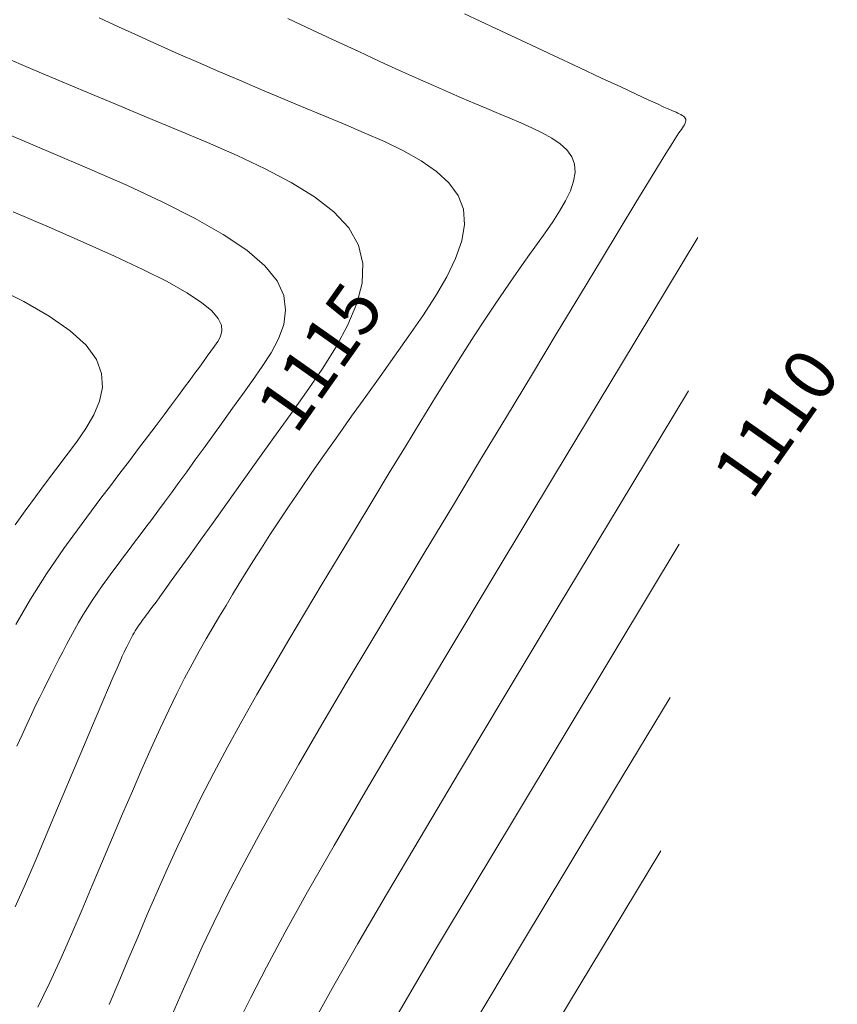
# Model space of a CAD drawing. Units: metres. Extents: x 753007 to 756858, y 8564189 to 8565175.
# Drawn here: x 753398 to 753410, y 8564634 to 8564649 of the extents above; entities that cross this region are included whole.
import ezdxf
from ezdxf.enums import TextEntityAlignment as Align

# ---------------------------------------------------------------- set-up
doc = ezdxf.new("R2010")
doc.units = ezdxf.units.M
doc.header["$LTSCALE"] = 12.7
doc.header["$MEASUREMENT"] = 0
doc.layers.add('CONT-MJR', color=86, linetype='Continuous', lineweight=15)
doc.layers.add('CONT-MNR', color=24, linetype='Continuous', lineweight=15)
doc.styles.add('L80', font='simplex', dxfattribs={"height": 1.016})

msp = doc.modelspace()

# ---------------------------------------------------------------- linework, layer by layer
at = {"layer": 'CONT-MJR'}
for p, q in [((753399.596, 8564648.875, 1115), (753399.884, 8564648.742, 1115)), ((753399.884, 8564648.742, 1115), (753400.175, 8564648.61, 1115)), ((753400.175, 8564648.61, 1115), (753400.467, 8564648.478, 1115)), ((753400.467, 8564648.478, 1115), (753400.763, 8564648.346, 1115)), ((753400.763, 8564648.346, 1115), (753401.061, 8564648.215, 1115)), ((753401.061, 8564648.215, 1115), (753401.361, 8564648.085, 1115)), ((753401.361, 8564648.085, 1115), (753401.664, 8564647.955, 1115)), ((753401.664, 8564647.955, 1115), (753401.968, 8564647.826, 1115)), ((753401.968, 8564647.826, 1115), (753402.274, 8564647.697, 1115)), ((753402.274, 8564647.697, 1115), (753402.581, 8564647.568, 1115)), ((753402.581, 8564647.568, 1115), (753402.889, 8564647.439, 1115)), ((753402.889, 8564647.439, 1115), (753403.197, 8564647.311, 1115)), ((753403.197, 8564647.311, 1115), (753403.504, 8564647.182, 1115)), ((753403.504, 8564647.182, 1115), (753403.803, 8564647.05, 1115)), ((753403.803, 8564647.05, 1115), (753404.085, 8564646.913, 1115)), ((753404.085, 8564646.913, 1115), (753404.343, 8564646.768, 1115)), ((753404.343, 8564646.768, 1115), (753404.568, 8564646.612, 1115)), ((753404.568, 8564646.612, 1115), (753404.752, 8564646.443, 1115)), ((753404.752, 8564646.443, 1115), (753404.888, 8564646.258, 1115)), ((753404.888, 8564646.258, 1115), (753404.966, 8564646.054, 1115)), ((753404.966, 8564646.054, 1115), (753404.982, 8564645.83, 1115)), ((753404.982, 8564645.83, 1115), (753404.941, 8564645.587, 1115)), ((753404.941, 8564645.587, 1115), (753404.851, 8564645.329, 1115)), ((753404.851, 8564645.329, 1115), (753404.72, 8564645.056, 1115)), ((753404.72, 8564645.056, 1115), (753404.556, 8564644.774, 1115)), ((753404.556, 8564644.774, 1115), (753404.368, 8564644.483, 1115)), ((753404.368, 8564644.483, 1115), (753404.164, 8564644.187, 1115)), ((753404.164, 8564644.187, 1115), (753403.951, 8564643.888, 1115)), ((753403.951, 8564643.888, 1115), (753403.738, 8564643.589, 1115)), ((753403.738, 8564643.589, 1115), (753403.526, 8564643.292, 1115)), ((753403.526, 8564643.292, 1115), (753403.318, 8564643, 1115)), ((753403.318, 8564643, 1115), (753403.115, 8564642.714, 1115)), ((753403.115, 8564642.714, 1115), (753402.92, 8564642.436, 1115)), ((753402.92, 8564642.436, 1115), (753402.734, 8564642.17, 1115)), ((753402.734, 8564642.17, 1115), (753402.558, 8564641.917, 1115)), ((753402.558, 8564641.917, 1115), (753402.396, 8564641.679, 1115)), ((753402.396, 8564641.679, 1115), (753402.248, 8564641.457, 1115)), ((753402.248, 8564641.457, 1115), (753402.112, 8564641.251, 1115)), ((753402.112, 8564641.251, 1115), (753401.988, 8564641.058, 1115)), ((753401.988, 8564641.058, 1115), (753401.873, 8564640.876, 1115)), ((753408.149, 8564641.114, 1110), (753407.228, 8564639.587, 1110)), ((753401.873, 8564640.876, 1115), (753401.765, 8564640.702, 1115)), ((753401.765, 8564640.702, 1115), (753401.662, 8564640.535, 1115)), ((753401.662, 8564640.535, 1115), (753401.564, 8564640.372, 1115)), ((753401.564, 8564640.372, 1115), (753401.467, 8564640.211, 1115)), ((753401.467, 8564640.211, 1115), (753401.37, 8564640.051, 1115)), ((753401.37, 8564640.051, 1115), (753401.272, 8564639.887, 1115)), ((753401.272, 8564639.887, 1115), (753401.173, 8564639.717, 1115)), ((753401.173, 8564639.717, 1115), (753401.071, 8564639.538, 1115)), ((753407.228, 8564639.587, 1110), (753406.42, 8564638.246, 1110)), ((753401.071, 8564639.538, 1115), (753400.966, 8564639.347, 1115)), ((753400.966, 8564639.347, 1115), (753400.857, 8564639.14, 1115)), ((753400.857, 8564639.14, 1115), (753400.743, 8564638.915, 1115)), ((753400.743, 8564638.915, 1115), (753400.623, 8564638.669, 1115)), ((753400.623, 8564638.669, 1115), (753400.496, 8564638.399, 1115)), ((753400.496, 8564638.399, 1115), (753400.364, 8564638.108, 1115)), ((753406.42, 8564638.246, 1110), (753405.717, 8564637.077, 1110)), ((753400.364, 8564638.108, 1115), (753400.227, 8564637.799, 1115)), ((753400.227, 8564637.799, 1115), (753400.086, 8564637.474, 1115)), ((753400.086, 8564637.474, 1115), (753399.941, 8564637.138, 1115)), ((753399.941, 8564637.138, 1115), (753399.794, 8564636.792, 1115)), ((753405.717, 8564637.077, 1110), (753405.108, 8564636.062, 1110)), ((753399.794, 8564636.792, 1115), (753399.645, 8564636.44, 1115)), ((753399.645, 8564636.44, 1115), (753399.496, 8564636.084, 1115)), ((753399.496, 8564636.084, 1115), (753399.345, 8564635.729, 1115)), ((753405.108, 8564636.062, 1110), (753404.586, 8564635.185, 1110)), ((753399.345, 8564635.729, 1115), (753399.193, 8564635.372, 1115)), ((753399.193, 8564635.372, 1115), (753399.035, 8564635.014, 1115)), ((753404.586, 8564635.185, 1110), (753404.141, 8564634.43, 1110)), ((753399.035, 8564635.014, 1115), (753398.87, 8564634.653, 1115)), ((753398.87, 8564634.653, 1115), (753398.695, 8564634.289, 1115)), ((753404.141, 8564634.43, 1110), (753403.763, 8564633.78, 1110))]:
    msp.add_line(p, q, dxfattribs=at)
at = {"layer": 'CONT-MNR'}
for p, q in [((753402.376, 8564648.864, 1114), (753402.74, 8564648.694, 1114)), ((753404.982, 8564648.936, 1113), (753405.444, 8564648.719, 1113)), ((753405.444, 8564648.719, 1113), (753405.884, 8564648.513, 1113)), ((753402.74, 8564648.694, 1114), (753403.09, 8564648.531, 1114)), ((753403.09, 8564648.531, 1114), (753403.423, 8564648.377, 1114)), ((753405.884, 8564648.513, 1113), (753406.296, 8564648.319, 1113)), ((753398.583, 8564648.13, 1116), (753398.196, 8564648.294, 1116)), ((753403.423, 8564648.377, 1114), (753403.736, 8564648.233, 1114)), ((753406.296, 8564648.319, 1113), (753406.672, 8564648.143, 1113)), ((753403.736, 8564648.233, 1114), (753404.025, 8564648.101, 1114)), ((753406.672, 8564648.143, 1113), (753407.004, 8564647.988, 1113)), ((753398.991, 8564647.958, 1116), (753398.583, 8564648.13, 1116)), ((753404.025, 8564648.101, 1114), (753404.287, 8564647.982, 1114)), ((753407.004, 8564647.988, 1113), (753407.287, 8564647.856, 1113)), ((753399.415, 8564647.78, 1116), (753398.991, 8564647.958, 1116)), ((753404.287, 8564647.982, 1114), (753404.526, 8564647.876, 1114)), ((753404.526, 8564647.876, 1114), (753404.744, 8564647.78, 1114)), ((753407.287, 8564647.856, 1113), (753407.514, 8564647.75, 1113)), ((753399.852, 8564647.598, 1116), (753399.415, 8564647.78, 1116)), ((753404.744, 8564647.78, 1114), (753404.946, 8564647.693, 1114)), ((753407.514, 8564647.75, 1113), (753407.691, 8564647.667, 1113)), ((753400.297, 8564647.412, 1116), (753399.852, 8564647.598, 1116)), ((753404.946, 8564647.693, 1114), (753405.133, 8564647.613, 1114)), ((753405.133, 8564647.613, 1114), (753405.311, 8564647.538, 1114)), ((753407.691, 8564647.667, 1113), (753407.825, 8564647.606, 1113)), ((753407.825, 8564647.606, 1113), (753407.923, 8564647.561, 1113)), ((753407.923, 8564647.561, 1113), (753407.993, 8564647.529, 1113)), ((753400.746, 8564647.225, 1116), (753400.297, 8564647.412, 1116)), ((753405.311, 8564647.538, 1114), (753405.481, 8564647.466, 1114)), ((753405.481, 8564647.466, 1114), (753405.649, 8564647.397, 1114)), ((753407.993, 8564647.529, 1113), (753408.04, 8564647.508, 1113)), ((753408.04, 8564647.508, 1113), (753408.074, 8564647.494, 1113)), ((753408.074, 8564647.494, 1113), (753408.1, 8564647.483, 1113)), ((753408.1, 8564647.483, 1113), (753408.125, 8564647.472, 1113)), ((753408.125, 8564647.472, 1113), (753408.149, 8564647.461, 1113)), ((753408.149, 8564647.461, 1113), (753408.172, 8564647.45, 1113)), ((753408.172, 8564647.45, 1113), (753408.193, 8564647.438, 1113)), ((753408.193, 8564647.438, 1113), (753408.211, 8564647.426, 1113)), ((753408.211, 8564647.426, 1113), (753408.226, 8564647.412, 1113)), ((753408.226, 8564647.412, 1113), (753408.237, 8564647.397, 1113)), ((753405.649, 8564647.397, 1114), (753405.814, 8564647.327, 1114)), ((753405.814, 8564647.327, 1114), (753405.976, 8564647.256, 1114)), ((753408.21, 8564647.276, 1113), (753408.195, 8564647.253, 1113)), ((753408.224, 8564647.299, 1113), (753408.21, 8564647.276, 1113)), ((753408.234, 8564647.321, 1113), (753408.224, 8564647.299, 1113)), ((753408.242, 8564647.343, 1113), (753408.234, 8564647.321, 1113)), ((753408.237, 8564647.397, 1113), (753408.244, 8564647.38, 1113)), ((753408.245, 8564647.362, 1113), (753408.242, 8564647.343, 1113)), ((753408.244, 8564647.38, 1113), (753408.245, 8564647.362, 1113)), ((753398.884, 8564646.892, 1117), (753398.294, 8564647.139, 1117)), ((753401.194, 8564647.037, 1116), (753400.746, 8564647.225, 1116)), ((753405.976, 8564647.256, 1114), (753406.129, 8564647.182, 1114)), ((753406.129, 8564647.182, 1114), (753406.268, 8564647.103, 1114)), ((753408.118, 8564647.142, 1113), (753408.082, 8564647.086, 1113)), ((753408.143, 8564647.178, 1113), (753408.118, 8564647.142, 1113)), ((753408.161, 8564647.204, 1113), (753408.143, 8564647.178, 1113)), ((753408.179, 8564647.229, 1113), (753408.161, 8564647.204, 1113)), ((753408.195, 8564647.253, 1113), (753408.179, 8564647.229, 1113)), ((753401.631, 8564646.846, 1116), (753401.194, 8564647.037, 1116)), ((753406.268, 8564647.103, 1114), (753406.39, 8564647.019, 1114)), ((753406.39, 8564647.019, 1114), (753406.489, 8564646.928, 1114)), ((753408.028, 8564647, 1113), (753407.949, 8564646.873, 1113)), ((753408.082, 8564647.086, 1113), (753408.028, 8564647, 1113)), ((753399.461, 8564646.646, 1117), (753398.884, 8564646.892, 1117)), ((753402.046, 8564646.651, 1116), (753401.631, 8564646.846, 1116)), ((753406.489, 8564646.928, 1114), (753406.563, 8564646.828, 1114)), ((753406.563, 8564646.828, 1114), (753406.605, 8564646.717, 1114)), ((753407.949, 8564646.873, 1113), (753407.84, 8564646.697, 1113)), ((753406.605, 8564646.717, 1114), (753406.614, 8564646.596, 1114)), ((753407.84, 8564646.697, 1113), (753407.696, 8564646.46, 1113)), ((753400.016, 8564646.402, 1117), (753399.461, 8564646.646, 1117)), ((753402.429, 8564646.449, 1116), (753402.046, 8564646.651, 1116)), ((753406.614, 8564646.596, 1114), (753406.591, 8564646.465, 1114)), ((753400.536, 8564646.159, 1117), (753400.016, 8564646.402, 1117)), ((753402.769, 8564646.238, 1116), (753402.429, 8564646.449, 1116)), ((753406.591, 8564646.465, 1114), (753406.543, 8564646.325, 1114)), ((753407.696, 8564646.46, 1113), (753407.509, 8564646.153, 1113)), ((753406.543, 8564646.325, 1114), (753406.472, 8564646.178, 1114)), ((753401.011, 8564645.919, 1117), (753400.536, 8564646.159, 1117)), ((753403.055, 8564646.015, 1116), (753402.769, 8564646.238, 1116)), ((753406.472, 8564646.178, 1114), (753406.383, 8564646.025, 1114)), ((753407.509, 8564646.153, 1113), (753407.276, 8564645.768, 1113)), ((753398.858, 8564645.788, 1118), (753398.327, 8564646.014, 1118)), ((753403.277, 8564645.777, 1116), (753403.055, 8564646.015, 1116)), ((753406.383, 8564646.025, 1114), (753406.282, 8564645.868, 1114)), ((753401.427, 8564645.682, 1117), (753401.011, 8564645.919, 1117)), ((753406.282, 8564645.868, 1114), (753406.171, 8564645.708, 1114)), ((753399.36, 8564645.57, 1118), (753398.858, 8564645.788, 1118)), ((753401.774, 8564645.449, 1117), (753401.427, 8564645.682, 1117)), ((753403.422, 8564645.524, 1116), (753403.277, 8564645.777, 1116)), ((753406.171, 8564645.708, 1114), (753406.056, 8564645.546, 1114)), ((753407.276, 8564645.768, 1113), (753407.001, 8564645.314, 1113)), ((753399.824, 8564645.361, 1118), (753399.36, 8564645.57, 1118)), ((753403.485, 8564645.253, 1116), (753403.422, 8564645.524, 1116)), ((753406.056, 8564645.546, 1114), (753405.94, 8564645.384, 1114)), ((753408.422, 8564645.637, 1112), (753407.296, 8564643.77, 1112)), ((753402.041, 8564645.221, 1117), (753401.774, 8564645.449, 1117)), ((753405.94, 8564645.384, 1114), (753405.822, 8564645.217, 1114)), ((753400.239, 8564645.166, 1118), (753399.824, 8564645.361, 1118)), ((753403.473, 8564644.965, 1116), (753403.485, 8564645.253, 1116)), ((753407.001, 8564645.314, 1113), (753406.69, 8564644.799, 1113)), ((753400.598, 8564644.986, 1118), (753400.239, 8564645.166, 1118)), ((753402.22, 8564644.998, 1117), (753402.041, 8564645.221, 1117)), ((753405.822, 8564645.217, 1114), (753405.7, 8564645.043, 1114)), ((753400.889, 8564644.823, 1118), (753400.598, 8564644.986, 1118)), ((753402.317, 8564644.78, 1117), (753402.22, 8564644.998, 1117)), ((753403.395, 8564644.663, 1116), (753403.473, 8564644.965, 1116)), ((753405.7, 8564645.043, 1114), (753405.571, 8564644.857, 1114)), ((753398.484, 8564644.693, 1119), (753398.054, 8564644.911, 1119)), ((753401.107, 8564644.68, 1118), (753400.889, 8564644.823, 1118)), ((753405.571, 8564644.857, 1114), (753405.434, 8564644.655, 1114)), ((753406.69, 8564644.799, 1113), (753406.348, 8564644.234, 1113)), ((753398.859, 8564644.477, 1119), (753398.484, 8564644.693, 1119)), ((753401.259, 8564644.554, 1118), (753401.107, 8564644.68, 1118)), ((753402.346, 8564644.565, 1117), (753402.317, 8564644.78, 1117)), ((753403.264, 8564644.349, 1116), (753403.395, 8564644.663, 1116)), ((753405.434, 8564644.655, 1114), (753405.287, 8564644.433, 1114)), ((753401.352, 8564644.444, 1118), (753401.259, 8564644.554, 1118)), ((753402.317, 8564644.354, 1117), (753402.346, 8564644.565, 1117)), ((753399.17, 8564644.262, 1119), (753398.859, 8564644.477, 1119)), ((753401.398, 8564644.346, 1118), (753401.352, 8564644.444, 1118)), ((753405.287, 8564644.433, 1114), (753405.127, 8564644.188, 1114)), ((753399.405, 8564644.05, 1119), (753399.17, 8564644.262, 1119)), ((753401.385, 8564644.179, 1118), (753401.406, 8564644.259, 1118)), ((753401.406, 8564644.259, 1118), (753401.398, 8564644.346, 1118)), ((753402.242, 8564644.145, 1117), (753402.317, 8564644.354, 1117)), ((753403.089, 8564644.026, 1116), (753403.264, 8564644.349, 1116)), ((753406.348, 8564644.234, 1113), (753405.983, 8564643.628, 1113)), ((753401.295, 8564644.032, 1118), (753401.345, 8564644.104, 1118)), ((753401.345, 8564644.104, 1118), (753401.385, 8564644.179, 1118)), ((753402.132, 8564643.938, 1117), (753402.242, 8564644.145, 1117)), ((753405.127, 8564644.188, 1114), (753404.952, 8564643.916, 1114)), ((753399.557, 8564643.84, 1119), (753399.405, 8564644.05, 1119)), ((753401.19, 8564643.886, 1118), (753401.243, 8564643.96, 1118)), ((753401.243, 8564643.96, 1118), (753401.295, 8564644.032, 1118)), ((753401.999, 8564643.733, 1117), (753402.132, 8564643.938, 1117)), ((753402.882, 8564643.696, 1116), (753403.089, 8564644.026, 1116)), ((753399.633, 8564643.633, 1119), (753399.557, 8564643.84, 1119)), ((753401.075, 8564643.726, 1118), (753401.135, 8564643.809, 1118)), ((753401.135, 8564643.809, 1118), (753401.19, 8564643.886, 1118)), ((753404.952, 8564643.916, 1114), (753404.762, 8564643.613, 1114)), ((753399.645, 8564643.427, 1119), (753399.633, 8564643.633, 1119)), ((753400.937, 8564643.537, 1118), (753401.009, 8564643.636, 1118)), ((753401.009, 8564643.636, 1118), (753401.075, 8564643.726, 1118)), ((753401.855, 8564643.528, 1117), (753401.999, 8564643.733, 1117)), ((753402.654, 8564643.362, 1116), (753402.882, 8564643.696, 1116)), ((753407.296, 8564643.77, 1112), (753406.309, 8564642.132, 1112)), ((753400.856, 8564643.428, 1118), (753400.937, 8564643.537, 1118)), ((753401.709, 8564643.324, 1117), (753401.855, 8564643.528, 1117)), ((753404.762, 8564643.613, 1114), (753404.557, 8564643.282, 1114)), ((753405.983, 8564643.628, 1113), (753405.6, 8564642.993, 1113)), ((753399.603, 8564643.223, 1119), (753399.645, 8564643.427, 1119)), ((753400.766, 8564643.306, 1118), (753400.856, 8564643.428, 1118)), ((753402.415, 8564643.025, 1116), (753402.654, 8564643.362, 1116)), ((753408.285, 8564643.375, 1111), (753407.262, 8564641.678, 1111)), ((753399.518, 8564643.02, 1119), (753399.603, 8564643.223, 1119)), ((753400.665, 8564643.171, 1118), (753400.766, 8564643.306, 1118)), ((753401.564, 8564643.121, 1117), (753401.709, 8564643.324, 1117)), ((753404.557, 8564643.282, 1114), (753404.339, 8564642.928, 1114)), ((753400.554, 8564643.023, 1118), (753400.665, 8564643.171, 1118)), ((753401.421, 8564642.921, 1117), (753401.564, 8564643.121, 1117)), ((753399.4, 8564642.818, 1119), (753399.518, 8564643.02, 1119)), ((753400.435, 8564642.865, 1118), (753400.554, 8564643.023, 1118)), ((753401.281, 8564642.726, 1117), (753401.421, 8564642.921, 1117)), ((753402.174, 8564642.688, 1116), (753402.415, 8564643.025, 1116)), ((753404.339, 8564642.928, 1114), (753404.111, 8564642.555, 1114)), ((753405.6, 8564642.993, 1113), (753405.204, 8564642.338, 1113)), ((753399.261, 8564642.617, 1119), (753399.4, 8564642.818, 1119)), ((753400.309, 8564642.698, 1118), (753400.435, 8564642.865, 1118)), ((753399.11, 8564642.416, 1119), (753399.261, 8564642.617, 1119)), ((753400.177, 8564642.524, 1118), (753400.309, 8564642.698, 1118)), ((753401.145, 8564642.537, 1117), (753401.281, 8564642.726, 1117)), ((753401.937, 8564642.356, 1116), (753402.174, 8564642.688, 1116)), ((753400.042, 8564642.344, 1118), (753400.177, 8564642.524, 1118)), ((753401.014, 8564642.356, 1117), (753401.145, 8564642.537, 1117)), ((753404.111, 8564642.555, 1114), (753403.874, 8564642.165, 1114)), ((753398.958, 8564642.216, 1119), (753399.11, 8564642.416, 1119)), ((753399.903, 8564642.161, 1118), (753400.042, 8564642.344, 1118)), ((753400.889, 8564642.183, 1117), (753401.014, 8564642.356, 1117)), ((753401.707, 8564642.034, 1116), (753401.937, 8564642.356, 1116)), ((753405.204, 8564642.338, 1113), (753404.803, 8564641.672, 1113)), ((753398.807, 8564642.014, 1119), (753398.958, 8564642.216, 1119)), ((753400.772, 8564642.022, 1117), (753400.889, 8564642.183, 1117)), ((753399.763, 8564641.976, 1118), (753399.903, 8564642.161, 1118)), ((753401.487, 8564641.727, 1116), (753401.707, 8564642.034, 1116)), ((753403.874, 8564642.165, 1114), (753403.631, 8564641.764, 1114)), ((753406.309, 8564642.132, 1112), (753405.449, 8564640.703, 1112)), ((753398.656, 8564641.811, 1119), (753398.807, 8564642.014, 1119)), ((753399.623, 8564641.791, 1118), (753399.763, 8564641.976, 1118)), ((753400.662, 8564641.872, 1117), (753400.772, 8564642.022, 1117)), ((753398.507, 8564641.606, 1119), (753398.656, 8564641.811, 1119)), ((753399.484, 8564641.606, 1118), (753399.623, 8564641.791, 1118)), ((753400.56, 8564641.733, 1117), (753400.662, 8564641.872, 1117)), ((753403.631, 8564641.764, 1114), (753403.384, 8564641.355, 1114)), ((753398.359, 8564641.398, 1119), (753398.507, 8564641.606, 1119)), ((753399.346, 8564641.421, 1118), (753399.484, 8564641.606, 1118)), ((753400.372, 8564641.48, 1117), (753400.463, 8564641.603, 1117)), ((753400.463, 8564641.603, 1117), (753400.56, 8564641.733, 1117)), ((753401.28, 8564641.438, 1116), (753401.487, 8564641.727, 1116)), ((753404.803, 8564641.672, 1113), (753404.401, 8564641.006, 1113)), ((753407.262, 8564641.678, 1111), (753406.364, 8564640.189, 1111)), ((753400.285, 8564641.364, 1117), (753400.372, 8564641.48, 1117)), ((753399.21, 8564641.235, 1118), (753399.346, 8564641.421, 1118)), ((753400.201, 8564641.252, 1117), (753400.285, 8564641.364, 1117)), ((753401.091, 8564641.174, 1116), (753401.28, 8564641.438, 1116)), ((753403.384, 8564641.355, 1114), (753403.135, 8564640.942, 1114)), ((753399.077, 8564641.05, 1118), (753399.21, 8564641.235, 1118)), ((753400.118, 8564641.143, 1117), (753400.201, 8564641.252, 1117)), ((753400.923, 8564640.939, 1116), (753401.091, 8564641.174, 1116)), ((753398.947, 8564640.864, 1118), (753399.077, 8564641.05, 1118)), ((753399.956, 8564640.929, 1117), (753400.037, 8564641.036, 1117)), ((753400.037, 8564641.036, 1117), (753400.118, 8564641.143, 1117)), ((753399.876, 8564640.822, 1117), (753399.956, 8564640.929, 1117)), ((753400.778, 8564640.737, 1116), (753400.923, 8564640.939, 1116)), ((753403.135, 8564640.942, 1114), (753402.885, 8564640.528, 1114)), ((753404.401, 8564641.006, 1113), (753404.004, 8564640.345, 1113)), ((753398.822, 8564640.678, 1118), (753398.947, 8564640.864, 1118)), ((753399.796, 8564640.715, 1117), (753399.876, 8564640.822, 1117)), ((753400.66, 8564640.573, 1116), (753400.778, 8564640.737, 1116)), ((753398.702, 8564640.492, 1118), (753398.822, 8564640.678, 1118)), ((753399.641, 8564640.501, 1117), (753399.718, 8564640.608, 1117)), ((753399.718, 8564640.608, 1117), (753399.796, 8564640.715, 1117)), ((753405.449, 8564640.703, 1112), (753404.706, 8564639.462, 1112)), ((753398.586, 8564640.305, 1118), (753398.702, 8564640.492, 1118)), ((753399.566, 8564640.393, 1117), (753399.641, 8564640.501, 1117)), ((753400.492, 8564640.34, 1116), (753400.566, 8564640.442, 1116)), ((753400.566, 8564640.442, 1116), (753400.66, 8564640.573, 1116)), ((753402.885, 8564640.528, 1114), (753402.638, 8564640.116, 1114)), ((753398.476, 8564640.118, 1118), (753398.586, 8564640.305, 1118)), ((753399.494, 8564640.286, 1117), (753399.566, 8564640.393, 1117)), ((753400.435, 8564640.262, 1116), (753400.492, 8564640.34, 1116)), ((753404.004, 8564640.345, 1113), (753403.615, 8564639.696, 1113)), ((753399.358, 8564640.07, 1117), (753399.424, 8564640.178, 1117)), ((753399.424, 8564640.178, 1117), (753399.494, 8564640.286, 1117)), ((753400.334, 8564640.125, 1116), (753400.36, 8564640.16, 1116)), ((753400.36, 8564640.16, 1116), (753400.392, 8564640.204, 1116)), ((753400.392, 8564640.204, 1116), (753400.435, 8564640.262, 1116)), ((753406.364, 8564640.189, 1111), (753405.583, 8564638.89, 1111)), ((753398.37, 8564639.93, 1118), (753398.476, 8564640.118, 1118)), ((753399.294, 8564639.962, 1117), (753399.358, 8564640.07, 1117)), ((753400.226, 8564639.981, 1116), (753400.247, 8564640.009, 1116)), ((753400.247, 8564640.009, 1116), (753400.268, 8564640.038, 1116)), ((753400.268, 8564640.038, 1116), (753400.29, 8564640.067, 1116)), ((753400.29, 8564640.067, 1116), (753400.312, 8564640.096, 1116)), ((753400.312, 8564640.096, 1116), (753400.334, 8564640.125, 1116)), ((753402.638, 8564640.116, 1114), (753402.394, 8564639.706, 1114)), ((753399.232, 8564639.854, 1117), (753399.294, 8564639.962, 1117)), ((753400.129, 8564639.836, 1116), (753400.147, 8564639.865, 1116)), ((753400.147, 8564639.865, 1116), (753400.165, 8564639.894, 1116)), ((753400.165, 8564639.894, 1116), (753400.185, 8564639.923, 1116)), ((753400.185, 8564639.923, 1116), (753400.205, 8564639.952, 1116)), ((753400.205, 8564639.952, 1116), (753400.226, 8564639.981, 1116)), ((753399.115, 8564639.637, 1117), (753399.173, 8564639.746, 1117)), ((753399.173, 8564639.746, 1117), (753399.232, 8564639.854, 1117)), ((753400.048, 8564639.69, 1116), (753400.064, 8564639.72, 1116)), ((753400.064, 8564639.72, 1116), (753400.079, 8564639.749, 1116)), ((753400.079, 8564639.749, 1116), (753400.095, 8564639.778, 1116)), ((753400.095, 8564639.778, 1116), (753400.112, 8564639.807, 1116)), ((753400.112, 8564639.807, 1116), (753400.129, 8564639.836, 1116)), ((753399.059, 8564639.529, 1117), (753399.115, 8564639.637, 1117)), ((753399.965, 8564639.523, 1116), (753399.986, 8564639.567, 1116)), ((753399.986, 8564639.567, 1116), (753400.003, 8564639.602, 1116)), ((753400.003, 8564639.602, 1116), (753400.018, 8564639.632, 1116)), ((753400.018, 8564639.632, 1116), (753400.033, 8564639.661, 1116)), ((753400.033, 8564639.661, 1116), (753400.048, 8564639.69, 1116)), ((753402.394, 8564639.706, 1114), (753402.155, 8564639.301, 1114)), ((753403.615, 8564639.696, 1113), (753403.239, 8564639.063, 1113)), ((753399.003, 8564639.42, 1117), (753399.059, 8564639.529, 1117)), ((753399.904, 8564639.388, 1116), (753399.938, 8564639.465, 1116)), ((753399.938, 8564639.465, 1116), (753399.965, 8564639.523, 1116)), ((753404.706, 8564639.462, 1112), (753404.067, 8564638.39, 1112)), ((753398.893, 8564639.203, 1117), (753398.948, 8564639.312, 1117)), ((753398.948, 8564639.312, 1117), (753399.003, 8564639.42, 1117)), ((753399.804, 8564639.159, 1116), (753399.86, 8564639.288, 1116)), ((753399.86, 8564639.288, 1116), (753399.904, 8564639.388, 1116)), ((753402.155, 8564639.301, 1114), (753401.923, 8564638.9, 1114)), ((753398.837, 8564639.092, 1117), (753398.893, 8564639.203, 1117)), ((753399.735, 8564638.998, 1116), (753399.804, 8564639.159, 1116)), ((753398.78, 8564638.978, 1117), (753398.837, 8564639.092, 1117)), ((753399.65, 8564638.801, 1116), (753399.735, 8564638.998, 1116)), ((753403.239, 8564639.063, 1113), (753402.88, 8564638.454, 1113)), ((753398.66, 8564638.734, 1117), (753398.721, 8564638.859, 1117)), ((753398.721, 8564638.859, 1117), (753398.78, 8564638.978, 1117)), ((753401.923, 8564638.9, 1114), (753401.7, 8564638.506, 1114)), ((753405.583, 8564638.89, 1111), (753404.907, 8564637.762, 1111)), ((753408.012, 8564638.853, 1109), (753407.194, 8564637.495, 1109)), ((753398.597, 8564638.601, 1117), (753398.66, 8564638.734, 1117)), ((753399.553, 8564638.571, 1116), (753399.65, 8564638.801, 1116)), ((753398.53, 8564638.457, 1117), (753398.597, 8564638.601, 1117)), ((753399.443, 8564638.313, 1116), (753399.553, 8564638.571, 1116)), ((753398.46, 8564638.302, 1117), (753398.53, 8564638.457, 1117)), ((753401.7, 8564638.506, 1114), (753401.487, 8564638.12, 1114)), ((753402.88, 8564638.454, 1113), (753402.542, 8564637.872, 1113)), ((753398.385, 8564638.135, 1117), (753398.46, 8564638.302, 1117)), ((753399.325, 8564638.031, 1116), (753399.443, 8564638.313, 1116)), ((753404.067, 8564638.39, 1112), (753403.523, 8564637.467, 1112)), ((753401.487, 8564638.12, 1114), (753401.286, 8564637.743, 1114)), ((753399.198, 8564637.731, 1116), (753399.325, 8564638.031, 1116)), ((753402.542, 8564637.872, 1113), (753402.23, 8564637.325, 1113)), ((753399.065, 8564637.417, 1116), (753399.198, 8564637.731, 1116)), ((753401.286, 8564637.743, 1114), (753401.098, 8564637.376, 1114)), ((753404.907, 8564637.762, 1111), (753404.327, 8564636.787, 1111)), ((753398.929, 8564637.093, 1116), (753399.065, 8564637.417, 1116)), ((753403.523, 8564637.467, 1112), (753403.061, 8564636.673, 1112)), ((753407.194, 8564637.495, 1109), (753406.476, 8564636.304, 1109)), ((753401.098, 8564637.376, 1114), (753400.922, 8564637.018, 1114)), ((753402.23, 8564637.325, 1113), (753401.949, 8564636.817, 1113)), ((753398.791, 8564636.764, 1116), (753398.929, 8564637.093, 1116)), ((753400.922, 8564637.018, 1114), (753400.757, 8564636.668, 1114)), ((753401.949, 8564636.817, 1113), (753401.7, 8564636.353, 1113)), ((753398.652, 8564636.435, 1116), (753398.791, 8564636.764, 1116)), ((753400.757, 8564636.668, 1114), (753400.601, 8564636.325, 1114)), ((753403.061, 8564636.673, 1112), (753402.67, 8564635.989, 1112)), ((753404.327, 8564636.787, 1111), (753403.832, 8564635.949, 1111)), ((753407.876, 8564636.591, 1108), (753407.16, 8564635.403, 1108)), ((753398.509, 8564636.104, 1116), (753398.652, 8564636.435, 1116)), ((753400.601, 8564636.325, 1114), (753400.451, 8564635.987, 1114)), ((753401.7, 8564636.353, 1113), (753401.481, 8564635.928, 1113)), ((753406.476, 8564636.304, 1109), (753405.851, 8564635.264, 1109)), ((753398.361, 8564635.769, 1116), (753398.509, 8564636.104, 1116)), ((753400.451, 8564635.987, 1114), (753400.306, 8564635.652, 1114)), ((753402.67, 8564635.989, 1112), (753402.341, 8564635.395, 1112)), ((753403.832, 8564635.949, 1111), (753403.412, 8564635.227, 1111)), ((753401.481, 8564635.928, 1113), (753401.287, 8564635.538, 1113)), ((753400.306, 8564635.652, 1114), (753400.165, 8564635.32, 1114)), ((753401.287, 8564635.538, 1113), (753401.115, 8564635.175, 1113)), ((753402.341, 8564635.395, 1112), (753402.064, 8564634.879, 1112)), ((753407.16, 8564635.403, 1108), (753406.531, 8564634.361, 1108)), ((753400.165, 8564635.32, 1114), (753400.026, 8564634.99, 1114)), ((753403.412, 8564635.227, 1111), (753403.057, 8564634.605, 1111)), ((753405.851, 8564635.264, 1109), (753405.31, 8564634.362, 1109)), ((753401.115, 8564635.175, 1113), (753400.961, 8564634.835, 1113)), ((753400.026, 8564634.99, 1114), (753399.887, 8564634.66, 1114)), ((753400.961, 8564634.835, 1113), (753400.819, 8564634.513, 1113)), ((753402.064, 8564634.879, 1112), (753401.832, 8564634.431, 1112)), ((753399.887, 8564634.66, 1114), (753399.745, 8564634.328, 1114)), ((753400.819, 8564634.513, 1113), (753400.685, 8564634.201, 1113)), ((753403.057, 8564634.605, 1111), (753402.757, 8564634.065, 1111)), ((753401.832, 8564634.431, 1112), (753401.638, 8564634.038, 1112)), ((753405.31, 8564634.362, 1109), (753404.846, 8564633.582, 1109)), ((753406.531, 8564634.361, 1108), (753405.984, 8564633.451, 1108))]:
    msp.add_line(p, q, dxfattribs=at)

# ---------------------------------------------------------------- texts
at = {"layer": 'CONT-MJR', "style": 'L80'}
for s, p in [('1115 ', (753403.959, 8564644.789)), ('1110 ', (753410.683, 8564643.819))]:
    msp.add_text(s, height=0.762, rotation=54.8482, dxfattribs=at).set_placement(p, align=Align.RIGHT)

doc.saveas('drawing.dxf')
